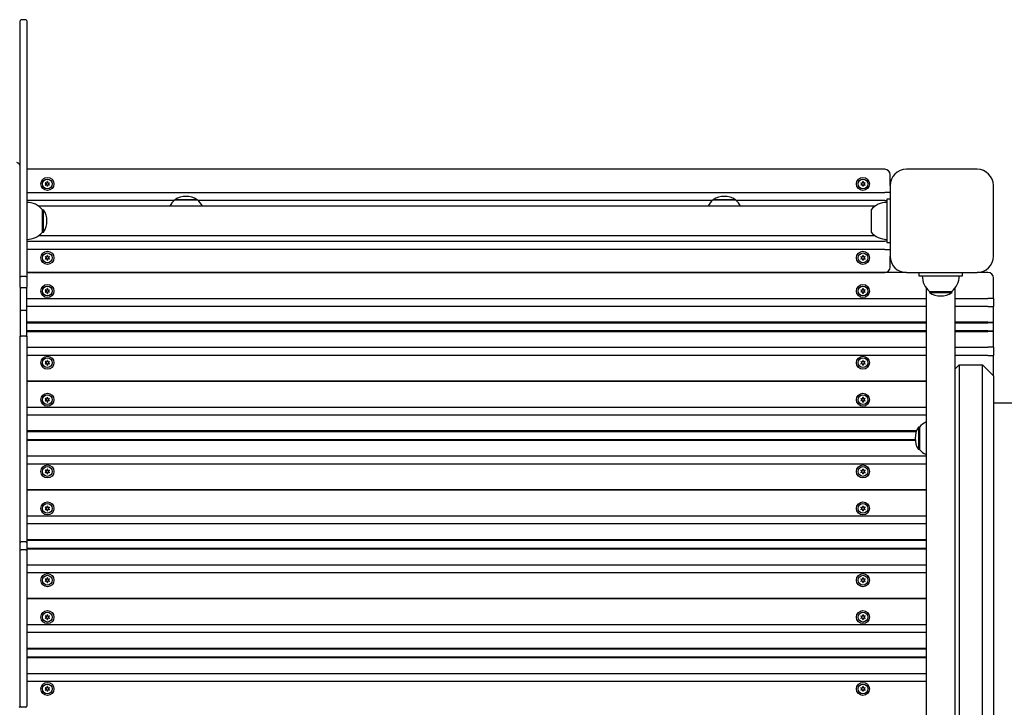
# Model space of a CAD drawing. Units: millimetres. Extents: x 1513 to 25019, y 756 to 22066.
# Drawn here: x 10473 to 11379, y 8554 to 9187 of the extents above; entities that cross this region are included whole.
import ezdxf

# ---------------------------------------------------------------- set-up
doc = ezdxf.new("R2010")
doc.units = ezdxf.units.MM
doc.layers.add('Widoczne (ISO)', color=255, linetype='Continuous')

msp = doc.modelspace()

# ---------------------------------------------------------------- linework, layer by layer
at = {"layer": 'Widoczne (ISO)'}
for p, q in [((10473.572, 9184.508), (10473.572, 9185.645)), ((10473.572, 8950.143), (10473.572, 9184.508)), ((10478.572, 9186.645), (10474.572, 9186.645)), ((10479.572, 9185.645), (10479.572, 9184.508)), ((10479.572, 9184.508), (10479.572, 8950.143)), ((11268.572, 9049.071), (10479.572, 9049.071)), ((11353.572, 9049.071), (11288.572, 9049.071)), ((10498.185, 9036.594), (10498.488, 9037.723)), ((10498.655, 9037.723), (10498.958, 9036.594)), ((11248.185, 9036.594), (11248.488, 9037.723)), ((11248.655, 9037.723), (11248.958, 9036.594)), ((11273.572, 9034.071), (11273.572, 9044.071)), ((10497.492, 9035.748), (10496.666, 9036.575)), ((10496.666, 9034.568), (10497.492, 9035.395)), ((10496.75, 9036.72), (10497.879, 9036.417)), ((10497.879, 9034.725), (10496.75, 9034.423)), ((10498.488, 9033.419), (10498.185, 9034.548)), ((10498.958, 9034.548), (10498.655, 9033.419)), ((10499.264, 9036.417), (10500.393, 9036.72)), ((10500.393, 9034.423), (10499.264, 9034.725)), ((10500.477, 9036.575), (10499.651, 9035.748)), ((10499.651, 9035.395), (10500.477, 9034.568)), ((11247.492, 9035.748), (11246.666, 9036.575)), ((11246.666, 9034.568), (11247.492, 9035.395)), ((11246.75, 9036.72), (11247.879, 9036.417)), ((11247.879, 9034.725), (11246.75, 9034.423)), ((11248.488, 9033.419), (11248.185, 9034.548)), ((11248.958, 9034.548), (11248.655, 9033.419)), ((11249.264, 9036.417), (11250.393, 9036.72)), ((11250.393, 9034.423), (11249.264, 9034.725)), ((11250.477, 9036.575), (11249.651, 9035.748)), ((11249.651, 9035.395), (11250.477, 9034.568)), ((11273.572, 9034.071), (11273.572, 8969.071)), ((11368.572, 8969.071), (11368.572, 9034.071)), ((10479.572, 9027.821), (11268.572, 9027.821)), ((10614.982, 9020.321), (10479.572, 9020.321)), ((10636.322, 9021.071), (10615.822, 9021.071)), ((10615.822, 9021.071), (10636.322, 9021.071)), ((11109.982, 9020.321), (10637.161, 9020.321)), ((11131.322, 9021.071), (11110.822, 9021.071)), ((11110.822, 9021.071), (11131.322, 9021.071)), ((11268.572, 9020.321), (11132.161, 9020.321)), ((11273.572, 9027.821), (11268.572, 9027.821)), ((11268.572, 9020.321), (11270.572, 9020.321)), ((11273.572, 9021.571), (11270.572, 9021.571)), ((11270.572, 9021.571), (11270.572, 8981.571)), ((11259.529, 9015.021), (10490.614, 9015.021)), ((10494.072, 8991.321), (10494.072, 9011.821)), ((10494.072, 9011.821), (10495.072, 9011.821)), ((10495.072, 8991.321), (10495.072, 9011.821)), ((11256.072, 9011.821), (11256.072, 8991.321)), ((10479.572, 8982.821), (11268.572, 8982.821)), ((10490.614, 8988.121), (11259.529, 8988.121)), ((10494.072, 8991.321), (10495.072, 8991.321)), ((11270.572, 8982.821), (11268.572, 8982.821)), ((11268.572, 8975.321), (10479.572, 8975.321)), ((11268.572, 8975.321), (11273.572, 8975.321)), ((11270.572, 8981.571), (11273.572, 8981.571)), ((10497.492, 8967.748), (10496.666, 8968.575)), ((10496.666, 8966.568), (10497.492, 8967.395)), ((10496.75, 8968.72), (10497.879, 8968.417)), ((10497.879, 8966.725), (10496.75, 8966.423)), ((10498.185, 8968.594), (10498.488, 8969.723)), ((10498.488, 8965.419), (10498.185, 8966.548)), ((10498.655, 8969.723), (10498.958, 8968.594)), ((10498.958, 8966.548), (10498.655, 8965.419)), ((10499.264, 8968.417), (10500.393, 8968.72)), ((10500.393, 8966.423), (10499.264, 8966.725)), ((10500.477, 8968.575), (10499.651, 8967.748)), ((10499.651, 8967.395), (10500.477, 8966.568)), ((11247.492, 8967.748), (11246.666, 8968.575)), ((11246.666, 8966.568), (11247.492, 8967.395)), ((11246.75, 8968.72), (11247.879, 8968.417)), ((11247.879, 8966.725), (11246.75, 8966.423)), ((11248.185, 8968.594), (11248.488, 8969.723)), ((11248.488, 8965.419), (11248.185, 8966.548)), ((11248.655, 8969.723), (11248.958, 8968.594)), ((11248.958, 8966.548), (11248.655, 8965.419)), ((11249.264, 8968.417), (11250.393, 8968.72)), ((11250.393, 8966.423), (11249.264, 8966.725)), ((11250.477, 8968.575), (11249.651, 8967.748)), ((11249.651, 8967.395), (11250.477, 8966.568)), ((11273.572, 8959.071), (11273.572, 8969.071)), ((10473.572, 8940.744), (10473.572, 8950.143)), ((10478.572, 8950.488), (10474.572, 8950.488)), ((11288.572, 8954.071), (10479.572, 8954.071)), ((10479.572, 8954.071), (11268.572, 8954.071)), ((10479.572, 8950.143), (10479.572, 8940.744)), ((11288.572, 8954.071), (11353.572, 8954.071)), ((11300.072, 8954.071), (11300.072, 8951.071)), ((11300.072, 8951.071), (11340.072, 8951.071)), ((11340.072, 8951.071), (11340.072, 8954.071)), ((11363.572, 8954.071), (11353.572, 8954.071)), ((11368.572, 8930.321), (11368.572, 8949.071)), ((10473.572, 8940.744), (10473.572, 8919.79)), ((10478.572, 8939.917), (10474.572, 8939.917)), ((10479.572, 8919.79), (10479.572, 8940.744)), ((10497.492, 8937.248), (10496.666, 8938.075)), ((10496.75, 8938.22), (10497.879, 8937.917)), ((10498.185, 8938.094), (10498.488, 8939.223)), ((10498.655, 8939.223), (10498.958, 8938.094)), ((10499.264, 8937.917), (10500.393, 8938.22)), ((10500.477, 8938.075), (10499.651, 8937.248)), ((11247.492, 8937.248), (11246.666, 8938.075)), ((11246.75, 8938.22), (11247.879, 8937.917)), ((11248.185, 8938.094), (11248.488, 8939.223)), ((11248.655, 8939.223), (11248.958, 8938.094)), ((11249.264, 8937.917), (11250.393, 8938.22)), ((11250.477, 8938.075), (11249.651, 8937.248)), ((11306.622, 8940.029), (11306.622, 8168.114)), ((11333.522, 8168.114), (11333.522, 8940.029)), ((10479.572, 8930.321), (11306.622, 8930.321)), ((10496.666, 8936.068), (10497.492, 8936.895)), ((10497.879, 8936.225), (10496.75, 8935.923)), ((10498.488, 8934.919), (10498.185, 8936.048)), ((10498.958, 8936.048), (10498.655, 8934.919)), ((10500.393, 8935.923), (10499.264, 8936.225)), ((10499.651, 8936.895), (10500.477, 8936.068)), ((11246.666, 8936.068), (11247.492, 8936.895)), ((11247.879, 8936.225), (11246.75, 8935.923)), ((11248.488, 8934.919), (11248.185, 8936.048)), ((11248.958, 8936.048), (11248.655, 8934.919)), ((11250.393, 8935.923), (11249.264, 8936.225)), ((11249.651, 8936.895), (11250.477, 8936.068)), ((11309.822, 8936.571), (11330.322, 8936.571)), ((11309.822, 8936.571), (11309.822, 8935.571)), ((11309.822, 8935.571), (11330.322, 8935.571)), ((11330.322, 8936.571), (11330.322, 8935.571)), ((11333.522, 8930.321), (11363.572, 8930.321)), ((11368.572, 8930.321), (11363.572, 8930.321)), ((11368.572, 8930.321), (11368.572, 8922.821)), ((10473.572, 8919.79), (10473.572, 8895.296)), ((11306.622, 8922.821), (10479.572, 8922.821)), ((10479.572, 8895.296), (10479.572, 8919.79)), ((11363.572, 8922.821), (11333.522, 8922.821)), ((11363.572, 8922.821), (11368.572, 8922.821)), ((11368.572, 8908.321), (11368.572, 8922.821)), ((10478.572, 8918.988), (10474.572, 8918.988)), ((11306.622, 8908.321), (10479.572, 8908.321)), ((10479.572, 8907.821), (11306.622, 8907.821)), ((11363.572, 8908.321), (11333.522, 8908.321)), ((11333.522, 8907.821), (11363.572, 8907.821)), ((11363.572, 8908.321), (11368.572, 8908.321)), ((11368.072, 8907.821), (11363.572, 8907.821)), ((11368.572, 8908.321), (11368.072, 8907.821)), ((11368.572, 8899.821), (11368.572, 8908.321)), ((10473.572, 8705.708), (10473.572, 8895.296)), ((10478.572, 8895.549), (10474.572, 8895.549)), ((11306.622, 8900.321), (10479.572, 8900.321)), ((10479.572, 8899.821), (11306.622, 8899.821)), ((10479.572, 8895.296), (10479.572, 8705.708)), ((11363.572, 8900.321), (11333.522, 8900.321)), ((11333.522, 8899.821), (11363.572, 8899.821)), ((11363.572, 8900.321), (11368.072, 8900.321)), ((11368.572, 8899.821), (11363.572, 8899.821)), ((11368.572, 8899.821), (11368.072, 8900.321)), ((11368.572, 8885.321), (11368.572, 8899.821)), ((10479.572, 8885.321), (11306.622, 8885.321)), ((11333.522, 8885.321), (11363.572, 8885.321)), ((11368.572, 8885.321), (11363.572, 8885.321)), ((11368.572, 8885.321), (11368.572, 8877.821)), ((11306.622, 8877.821), (10479.572, 8877.821)), ((11363.572, 8877.821), (11333.522, 8877.821)), ((11363.572, 8877.821), (11368.572, 8877.821)), ((11368.572, 8859.071), (11368.572, 8877.821)), ((10497.492, 8871.248), (10496.666, 8872.075)), ((10496.666, 8870.068), (10497.492, 8870.895)), ((10496.75, 8872.22), (10497.879, 8871.917)), ((10497.879, 8870.225), (10496.75, 8869.923)), ((10498.185, 8872.094), (10498.488, 8873.223)), ((10498.488, 8868.919), (10498.185, 8870.048)), ((10498.655, 8873.223), (10498.958, 8872.094)), ((10498.958, 8870.048), (10498.655, 8868.919)), ((10499.264, 8871.917), (10500.393, 8872.22)), ((10500.393, 8869.923), (10499.264, 8870.225)), ((10500.477, 8872.075), (10499.651, 8871.248)), ((10499.651, 8870.895), (10500.477, 8870.068)), ((11247.492, 8871.248), (11246.666, 8872.075)), ((11246.666, 8870.068), (11247.492, 8870.895)), ((11246.75, 8872.22), (11247.879, 8871.917)), ((11247.879, 8870.225), (11246.75, 8869.923)), ((11248.185, 8872.094), (11248.488, 8873.223)), ((11248.488, 8868.919), (11248.185, 8870.048)), ((11248.655, 8873.223), (11248.958, 8872.094)), ((11248.958, 8870.048), (11248.655, 8868.919)), ((11249.264, 8871.917), (11250.393, 8872.22)), ((11250.393, 8869.923), (11249.264, 8870.225)), ((11250.477, 8872.075), (11249.651, 8871.248)), ((11249.651, 8870.895), (11250.477, 8870.068)), ((11333.522, 8865.521), (11337.072, 8869.071)), ((11337.072, 8869.071), (11337.072, 8239.071)), ((11337.072, 8869.071), (11358.572, 8869.071)), ((11358.572, 8239.071), (11358.572, 8869.071)), ((11368.572, 8859.071), (11358.572, 8869.071)), ((11368.572, 8859.071), (11368.572, 8249.071)), ((10479.572, 8854.071), (11306.622, 8854.071)), ((11306.622, 8854.071), (10479.572, 8854.071)), ((10497.492, 8837.248), (10496.666, 8838.075)), ((10496.75, 8838.22), (10497.879, 8837.917)), ((10498.185, 8838.094), (10498.488, 8839.223)), ((10498.655, 8839.223), (10498.958, 8838.094)), ((10499.264, 8837.917), (10500.393, 8838.22)), ((10500.477, 8838.075), (10499.651, 8837.248)), ((11247.492, 8837.248), (11246.666, 8838.075)), ((11246.75, 8838.22), (11247.879, 8837.917)), ((11248.185, 8838.094), (11248.488, 8839.223)), ((11248.655, 8839.223), (11248.958, 8838.094)), ((11249.264, 8837.917), (11250.393, 8838.22)), ((11250.477, 8838.075), (11249.651, 8837.248)), ((10479.572, 8830.321), (11306.622, 8830.321)), ((10496.666, 8836.068), (10497.492, 8836.895)), ((10497.879, 8836.225), (10496.75, 8835.923)), ((10498.488, 8834.919), (10498.185, 8836.048)), ((10498.958, 8836.048), (10498.655, 8834.919)), ((10500.393, 8835.923), (10499.264, 8836.225)), ((10499.651, 8836.895), (10500.477, 8836.068)), ((11246.666, 8836.068), (11247.492, 8836.895)), ((11247.879, 8836.225), (11246.75, 8835.923)), ((11248.488, 8834.919), (11248.185, 8836.048)), ((11248.958, 8836.048), (11248.655, 8834.919)), ((11250.393, 8835.923), (11249.264, 8836.225)), ((11249.651, 8836.895), (11250.477, 8836.068)), ((11368.572, 8834.071), (11388.572, 8834.071)), ((11306.622, 8822.821), (10479.572, 8822.821)), ((11299.572, 8811.821), (11299.572, 8791.321)), ((11300.572, 8811.821), (11299.572, 8811.821)), ((11300.572, 8811.821), (11300.572, 8791.321)), ((11297.81, 8808.321), (10479.572, 8808.321)), ((10479.572, 8807.821), (11297.628, 8807.821)), ((11296.613, 8800.321), (10479.572, 8800.321)), ((10479.572, 8799.821), (11296.652, 8799.821)), ((10479.572, 8785.321), (11306.622, 8785.321)), ((11300.572, 8791.321), (11299.572, 8791.321)), ((11306.622, 8777.821), (10479.572, 8777.821)), ((10497.492, 8771.248), (10496.666, 8772.075)), ((10496.666, 8770.068), (10497.492, 8770.895)), ((10496.75, 8772.22), (10497.879, 8771.917)), ((10497.879, 8770.225), (10496.75, 8769.923)), ((10498.185, 8772.094), (10498.488, 8773.223)), ((10498.488, 8768.919), (10498.185, 8770.048)), ((10498.655, 8773.223), (10498.958, 8772.094)), ((10498.958, 8770.048), (10498.655, 8768.919)), ((10499.264, 8771.917), (10500.393, 8772.22)), ((10500.393, 8769.923), (10499.264, 8770.225)), ((10500.477, 8772.075), (10499.651, 8771.248)), ((10499.651, 8770.895), (10500.477, 8770.068)), ((11247.492, 8771.248), (11246.666, 8772.075)), ((11246.666, 8770.068), (11247.492, 8770.895)), ((11246.75, 8772.22), (11247.879, 8771.917)), ((11247.879, 8770.225), (11246.75, 8769.923)), ((11248.185, 8772.094), (11248.488, 8773.223)), ((11248.488, 8768.919), (11248.185, 8770.048)), ((11248.655, 8773.223), (11248.958, 8772.094)), ((11248.958, 8770.048), (11248.655, 8768.919)), ((11249.264, 8771.917), (11250.393, 8772.22)), ((11250.393, 8769.923), (11249.264, 8770.225)), ((11250.477, 8772.075), (11249.651, 8771.248)), ((11249.651, 8770.895), (11250.477, 8770.068)), ((10479.572, 8754.071), (11306.622, 8754.071)), ((11306.622, 8754.071), (10479.572, 8754.071)), ((10496.75, 8738.22), (10497.879, 8737.917)), ((10498.185, 8738.094), (10498.488, 8739.223)), ((10498.655, 8739.223), (10498.958, 8738.094)), ((10499.264, 8737.917), (10500.393, 8738.22)), ((11246.75, 8738.22), (11247.879, 8737.917)), ((11248.185, 8738.094), (11248.488, 8739.223)), ((11248.655, 8739.223), (11248.958, 8738.094)), ((11249.264, 8737.917), (11250.393, 8738.22)), ((10479.572, 8730.321), (11306.622, 8730.321)), ((10497.492, 8737.248), (10496.666, 8738.075)), ((10496.666, 8736.068), (10497.492, 8736.895)), ((10497.879, 8736.225), (10496.75, 8735.923)), ((10498.488, 8734.919), (10498.185, 8736.048)), ((10498.958, 8736.048), (10498.655, 8734.919)), ((10500.393, 8735.923), (10499.264, 8736.225)), ((10500.477, 8738.075), (10499.651, 8737.248)), ((10499.651, 8736.895), (10500.477, 8736.068)), ((11247.492, 8737.248), (11246.666, 8738.075)), ((11246.666, 8736.068), (11247.492, 8736.895)), ((11247.879, 8736.225), (11246.75, 8735.923)), ((11248.488, 8734.919), (11248.185, 8736.048)), ((11248.958, 8736.048), (11248.655, 8734.919)), ((11250.393, 8735.923), (11249.264, 8736.225)), ((11250.477, 8738.075), (11249.651, 8737.248)), ((11249.651, 8736.895), (11250.477, 8736.068)), ((11306.622, 8722.821), (10479.572, 8722.821)), ((10473.572, 8705.708), (10473.572, 8705.337)), ((10473.572, 8698.921), (10473.572, 8705.337)), ((10478.572, 8706.337), (10474.572, 8706.337)), ((11306.622, 8708.321), (10479.572, 8708.321)), ((10479.572, 8707.821), (11306.622, 8707.821)), ((10479.572, 8705.337), (10479.572, 8705.708)), ((10479.572, 8705.337), (10479.572, 8698.921)), ((10473.572, 8555.184), (10473.572, 8698.921)), ((10478.572, 8699.135), (10474.572, 8699.135)), ((11306.622, 8700.321), (10479.572, 8700.321)), ((10479.572, 8699.821), (11306.622, 8699.821)), ((10479.572, 8698.921), (10479.572, 8555.184)), ((10479.572, 8685.321), (11306.622, 8685.321)), ((11306.622, 8677.821), (10479.572, 8677.821)), ((10497.492, 8671.248), (10496.666, 8672.075)), ((10496.666, 8670.068), (10497.492, 8670.895)), ((10496.75, 8672.22), (10497.879, 8671.917)), ((10497.879, 8670.225), (10496.75, 8669.923)), ((10498.185, 8672.094), (10498.488, 8673.223)), ((10498.488, 8668.919), (10498.185, 8670.048)), ((10498.655, 8673.223), (10498.958, 8672.094)), ((10498.958, 8670.048), (10498.655, 8668.919)), ((10499.264, 8671.917), (10500.393, 8672.22)), ((10500.393, 8669.923), (10499.264, 8670.225)), ((10500.477, 8672.075), (10499.651, 8671.248)), ((10499.651, 8670.895), (10500.477, 8670.068)), ((11247.492, 8671.248), (11246.666, 8672.075)), ((11246.666, 8670.068), (11247.492, 8670.895)), ((11246.75, 8672.22), (11247.879, 8671.917)), ((11247.879, 8670.225), (11246.75, 8669.923)), ((11248.185, 8672.094), (11248.488, 8673.223)), ((11248.488, 8668.919), (11248.185, 8670.048)), ((11248.655, 8673.223), (11248.958, 8672.094)), ((11248.958, 8670.048), (11248.655, 8668.919)), ((11249.264, 8671.917), (11250.393, 8672.22)), ((11250.393, 8669.923), (11249.264, 8670.225)), ((11250.477, 8672.075), (11249.651, 8671.248)), ((11249.651, 8670.895), (11250.477, 8670.068)), ((10479.572, 8654.071), (11306.622, 8654.071)), ((11306.622, 8654.071), (10479.572, 8654.071)), ((10498.185, 8638.094), (10498.488, 8639.223)), ((10498.655, 8639.223), (10498.958, 8638.094)), ((11248.185, 8638.094), (11248.488, 8639.223)), ((11248.655, 8639.223), (11248.958, 8638.094)), ((10479.572, 8630.321), (11306.622, 8630.321)), ((10497.492, 8637.248), (10496.666, 8638.075)), ((10496.666, 8636.068), (10497.492, 8636.895)), ((10496.75, 8638.22), (10497.879, 8637.917)), ((10497.879, 8636.225), (10496.75, 8635.923)), ((10498.488, 8634.919), (10498.185, 8636.048)), ((10498.958, 8636.048), (10498.655, 8634.919)), ((10499.264, 8637.917), (10500.393, 8638.22)), ((10500.393, 8635.923), (10499.264, 8636.225)), ((10500.477, 8638.075), (10499.651, 8637.248)), ((10499.651, 8636.895), (10500.477, 8636.068)), ((11247.492, 8637.248), (11246.666, 8638.075)), ((11246.666, 8636.068), (11247.492, 8636.895)), ((11246.75, 8638.22), (11247.879, 8637.917)), ((11247.879, 8636.225), (11246.75, 8635.923)), ((11248.488, 8634.919), (11248.185, 8636.048)), ((11248.958, 8636.048), (11248.655, 8634.919)), ((11249.264, 8637.917), (11250.393, 8638.22)), ((11250.393, 8635.923), (11249.264, 8636.225)), ((11250.477, 8638.075), (11249.651, 8637.248)), ((11249.651, 8636.895), (11250.477, 8636.068)), ((11306.622, 8622.821), (10479.572, 8622.821)), ((11306.622, 8608.321), (10479.572, 8608.321)), ((10479.572, 8607.821), (11306.622, 8607.821)), ((11306.622, 8600.321), (10479.572, 8600.321)), ((10479.572, 8599.821), (11306.622, 8599.821)), ((10479.572, 8585.321), (11306.622, 8585.321)), ((11306.622, 8577.821), (10479.572, 8577.821)), ((10497.492, 8571.248), (10496.666, 8572.075)), ((10496.666, 8570.068), (10497.492, 8570.895)), ((10496.75, 8572.22), (10497.879, 8571.917)), ((10497.879, 8570.225), (10496.75, 8569.923)), ((10498.185, 8572.094), (10498.488, 8573.223)), ((10498.488, 8568.919), (10498.185, 8570.048)), ((10498.655, 8573.223), (10498.958, 8572.094)), ((10498.958, 8570.048), (10498.655, 8568.919)), ((10499.264, 8571.917), (10500.393, 8572.22)), ((10500.393, 8569.923), (10499.264, 8570.225)), ((10500.477, 8572.075), (10499.651, 8571.248)), ((10499.651, 8570.895), (10500.477, 8570.068)), ((11247.492, 8571.248), (11246.666, 8572.075)), ((11246.666, 8570.068), (11247.492, 8570.895)), ((11246.75, 8572.22), (11247.879, 8571.917)), ((11247.879, 8570.225), (11246.75, 8569.923)), ((11248.185, 8572.094), (11248.488, 8573.223)), ((11248.488, 8568.919), (11248.185, 8570.048)), ((11248.655, 8573.223), (11248.958, 8572.094)), ((11248.958, 8570.048), (11248.655, 8568.919)), ((11249.264, 8571.917), (11250.393, 8572.22)), ((11250.393, 8569.923), (11249.264, 8570.225)), ((11250.477, 8572.075), (11249.651, 8571.248)), ((11249.651, 8570.895), (11250.477, 8570.068)), ((10478.572, 8554.184), (10474.572, 8554.184))]:
    msp.add_line(p, q, dxfattribs=at)
for centre, radius in [((10498.572, 9035.571), 6), ((10498.572, 9035.571), 4.5), ((11248.572, 9035.571), 6), ((11248.572, 9035.571), 4.5), ((10498.572, 8967.571), 6), ((11248.572, 8967.571), 6), ((10498.572, 8967.571), 4.5), ((11248.572, 8967.571), 4.5), ((10498.572, 8937.071), 6), ((10498.572, 8937.071), 4.5), ((11248.572, 8937.071), 6), ((11248.572, 8937.071), 4.5), ((10498.572, 8871.071), 6), ((10498.572, 8871.071), 4.5), ((11248.572, 8871.071), 6), ((11248.572, 8871.071), 4.5), ((10498.572, 8837.071), 6), ((10498.572, 8837.071), 4.5), ((11248.572, 8837.071), 6), ((11248.572, 8837.071), 4.5), ((10498.572, 8771.071), 6), ((10498.572, 8771.071), 4.5), ((11248.572, 8771.071), 6), ((11248.572, 8771.071), 4.5), ((10498.572, 8737.071), 6), ((10498.572, 8737.071), 4.5), ((11248.572, 8737.071), 6), ((11248.572, 8737.071), 4.5), ((10498.572, 8671.071), 6), ((10498.572, 8671.071), 4.5), ((11248.572, 8671.071), 6), ((11248.572, 8671.071), 4.5), ((10498.572, 8637.071), 6), ((10498.572, 8637.071), 4.5), ((11248.572, 8637.071), 6), ((11248.572, 8637.071), 4.5), ((10498.572, 8571.071), 6), ((10498.572, 8571.071), 4.5), ((11248.572, 8571.071), 6), ((11248.572, 8571.071), 4.5)]:
    msp.add_circle(centre, radius, dxfattribs=at)
for centre, radius, start, end in [((10474.572, 9185.645), 1, 90, 180), ((10478.572, 9185.645), 1, 0, 90), ((11268.572, 9044.071), 5, 0, 90), ((11288.572, 9034.071), 15, 90, 180), ((11353.572, 9034.071), 15, 0, 90), ((10498.57, 9037.701), 0.085, 90.047469, 165), ((10498.572, 9035.571), 2.215, 89.952531, 90.047469), ((10498.573, 9037.701), 0.085, 15, 89.952531), ((11248.57, 9037.701), 0.085, 90.047469, 165), ((11248.572, 9035.571), 2.215, 89.952531, 90.047469), ((11248.573, 9037.701), 0.085, 15, 89.952531), ((10496.726, 9036.635), 0.085, 150.047469, 225), ((10496.726, 9034.508), 0.085, 135, 209.952531), ((10498.572, 9035.571), 2.215, 149.952531, 150.047469), ((10498.572, 9035.571), 2.215, 209.952531, 210.047469), ((10496.728, 9036.638), 0.085, 75, 149.952531), ((10496.728, 9034.505), 0.085, 210.047469, 285), ((10497.316, 9035.571), 0.25, 315, 45), ((10497.944, 9036.659), 0.25, 255, 345), ((10497.944, 9034.484), 0.25, 15, 105), ((10498.57, 9033.441), 0.085, 195, 269.952531), ((10498.572, 9035.571), 2.215, 269.952531, 270.047469), ((10498.573, 9033.441), 0.085, 270.047469, 345), ((10499.199, 9036.659), 0.25, 195, 285), ((10499.199, 9034.484), 0.25, 75, 165), ((10499.827, 9035.571), 0.25, 135, 225), ((10500.415, 9036.638), 0.085, 30.047469, 105), ((10500.415, 9034.505), 0.085, 255, 329.952531), ((10500.417, 9036.635), 0.085, 315, 29.952531), ((10500.417, 9034.508), 0.085, 330.047469, 45), ((10498.572, 9035.571), 2.215, 29.952531, 30.047469), ((10498.572, 9035.571), 2.215, 329.952531, 330.047469), ((11246.726, 9036.635), 0.085, 150.047469, 225), ((11246.726, 9034.508), 0.085, 135, 209.952531), ((11248.572, 9035.571), 2.215, 149.952531, 150.047469), ((11248.572, 9035.571), 2.215, 209.952531, 210.047469), ((11246.728, 9036.638), 0.085, 75, 149.952531), ((11246.728, 9034.505), 0.085, 210.047469, 285), ((11247.316, 9035.571), 0.25, 315, 45), ((11247.944, 9036.659), 0.25, 255, 345), ((11247.944, 9034.484), 0.25, 15, 105), ((11248.57, 9033.441), 0.085, 195, 269.952531), ((11248.572, 9035.571), 2.215, 269.952531, 270.047469), ((11248.573, 9033.441), 0.085, 270.047469, 345), ((11249.199, 9036.659), 0.25, 195, 285), ((11249.199, 9034.484), 0.25, 75, 165), ((11249.827, 9035.571), 0.25, 135, 225), ((11250.415, 9036.638), 0.085, 30.047469, 105), ((11250.415, 9034.505), 0.085, 255, 329.952531), ((11250.417, 9036.635), 0.085, 315, 29.952531), ((11250.417, 9034.508), 0.085, 330.047469, 45), ((11248.572, 9035.571), 2.215, 29.952531, 30.047469), ((11248.572, 9035.571), 2.215, 329.952531, 330.047469), ((10628.021, 9006.571), 18.949, 130.07442, 153.517012), ((10626.072, 9005.061), 19.01, 57.372295, 122.627705), ((10624.122, 9006.571), 18.949, 26.482988, 49.92558), ((11123.021, 9006.571), 18.949, 130.07442, 153.517012), ((11121.072, 9005.061), 19.01, 57.372295, 122.627705), ((11119.122, 9006.571), 18.949, 26.482988, 49.92558), ((10479.572, 8999.622), 18.949, 40.07442, 90), ((10479.061, 9001.571), 19.01, 327.372295, 32.627705), ((11270.572, 8999.622), 18.949, 90, 139.92558), ((10479.572, 9003.52), 18.949, 270, 319.92558), ((11270.572, 9003.52), 18.949, 220.07442, 270), ((10496.726, 8968.635), 0.085, 150.047469, 225), ((10496.726, 8966.508), 0.085, 135, 209.952531), ((10498.572, 8967.571), 2.215, 149.952531, 150.047469), ((10498.572, 8967.571), 2.215, 209.952531, 210.047469), ((10496.728, 8968.638), 0.085, 75, 149.952531), ((10496.728, 8966.505), 0.085, 210.047469, 285), ((10497.316, 8967.571), 0.25, 315, 45), ((10497.944, 8968.659), 0.25, 255, 345), ((10497.944, 8966.484), 0.25, 15, 105), ((10498.57, 8969.701), 0.085, 90.047469, 165), ((10498.57, 8965.441), 0.085, 195, 269.952531), ((10498.572, 8967.571), 2.215, 89.952531, 90.047469), ((10498.572, 8967.571), 2.215, 269.952531, 270.047469), ((10498.573, 8969.701), 0.085, 15, 89.952531), ((10498.573, 8965.441), 0.085, 270.047469, 345), ((10499.199, 8968.659), 0.25, 195, 285), ((10499.199, 8966.484), 0.25, 75, 165), ((10499.827, 8967.571), 0.25, 135, 225), ((10500.415, 8968.638), 0.085, 30.047469, 105), ((10500.415, 8966.505), 0.085, 255, 329.952531), ((10500.417, 8968.635), 0.085, 315, 29.952531), ((10500.417, 8966.508), 0.085, 330.047469, 45), ((10498.572, 8967.571), 2.215, 29.952531, 30.047469), ((10498.572, 8967.571), 2.215, 329.952531, 330.047469), ((11246.726, 8968.635), 0.085, 150.047469, 225), ((11246.726, 8966.508), 0.085, 135, 209.952531), ((11248.572, 8967.571), 2.215, 149.952531, 150.047469), ((11248.572, 8967.571), 2.215, 209.952531, 210.047469), ((11246.728, 8968.638), 0.085, 75, 149.952531), ((11246.728, 8966.505), 0.085, 210.047469, 285), ((11247.316, 8967.571), 0.25, 315, 45), ((11247.944, 8968.659), 0.25, 255, 345), ((11247.944, 8966.484), 0.25, 15, 105), ((11248.57, 8969.701), 0.085, 90.047469, 165), ((11248.57, 8965.441), 0.085, 195, 269.952531), ((11248.572, 8967.571), 2.215, 89.952531, 90.047469), ((11248.572, 8967.571), 2.215, 269.952531, 270.047469), ((11248.573, 8969.701), 0.085, 15, 89.952531), ((11248.573, 8965.441), 0.085, 270.047469, 345), ((11249.199, 8968.659), 0.25, 195, 285), ((11249.199, 8966.484), 0.25, 75, 165), ((11249.827, 8967.571), 0.25, 135, 225), ((11250.415, 8968.638), 0.085, 30.047469, 105), ((11250.415, 8966.505), 0.085, 255, 329.952531), ((11250.417, 8968.635), 0.085, 315, 29.952531), ((11250.417, 8966.508), 0.085, 330.047469, 45), ((11248.572, 8967.571), 2.215, 29.952531, 30.047469), ((11248.572, 8967.571), 2.215, 329.952531, 330.047469), ((11288.572, 8969.071), 15, 180, 270), ((11353.572, 8969.071), 15, 270, 0), ((11268.572, 8959.071), 5, 270, 0), ((11322.021, 8951.071), 18.949, 180, 229.92558), ((11318.122, 8951.071), 18.949, 310.07442, 0), ((11363.572, 8949.071), 5, 0, 90), ((10496.726, 8938.135), 0.085, 150.047469, 225), ((10498.572, 8937.071), 2.215, 149.952531, 150.047469), ((10496.728, 8938.138), 0.085, 75, 149.952531), ((10497.944, 8938.159), 0.25, 255, 345), ((10498.57, 8939.201), 0.085, 90.047469, 165), ((10498.572, 8937.071), 2.215, 89.952531, 90.047469), ((10498.573, 8939.201), 0.085, 15, 89.952531), ((10499.199, 8938.159), 0.25, 195, 285), ((10500.415, 8938.138), 0.085, 30.047469, 105), ((10500.417, 8938.135), 0.085, 315, 29.952531), ((10498.572, 8937.071), 2.215, 29.952531, 30.047469), ((11246.726, 8938.135), 0.085, 150.047469, 225), ((11248.572, 8937.071), 2.215, 149.952531, 150.047469), ((11246.728, 8938.138), 0.085, 75, 149.952531), ((11247.944, 8938.159), 0.25, 255, 345), ((11248.57, 8939.201), 0.085, 90.047469, 165), ((11248.572, 8937.071), 2.215, 89.952531, 90.047469), ((11248.573, 8939.201), 0.085, 15, 89.952531), ((11249.199, 8938.159), 0.25, 195, 285), ((11250.415, 8938.138), 0.085, 30.047469, 105), ((11250.417, 8938.135), 0.085, 315, 29.952531), ((11248.572, 8937.071), 2.215, 29.952531, 30.047469), ((10496.726, 8936.008), 0.085, 135, 209.952531), ((10498.572, 8937.071), 2.215, 209.952531, 210.047469), ((10496.728, 8936.005), 0.085, 210.047469, 285), ((10497.316, 8937.071), 0.25, 315, 45), ((10497.944, 8935.984), 0.25, 15, 105), ((10498.57, 8934.941), 0.085, 195, 269.952531), ((10498.572, 8937.071), 2.215, 269.952531, 270.047469), ((10498.573, 8934.941), 0.085, 270.047469, 345), ((10499.199, 8935.984), 0.25, 75, 165), ((10499.827, 8937.071), 0.25, 135, 225), ((10500.415, 8936.005), 0.085, 255, 329.952531), ((10500.417, 8936.008), 0.085, 330.047469, 45), ((10498.572, 8937.071), 2.215, 329.952531, 330.047469), ((11246.726, 8936.008), 0.085, 135, 209.952531), ((11248.572, 8937.071), 2.215, 209.952531, 210.047469), ((11246.728, 8936.005), 0.085, 210.047469, 285), ((11247.316, 8937.071), 0.25, 315, 45), ((11247.944, 8935.984), 0.25, 15, 105), ((11248.57, 8934.941), 0.085, 195, 269.952531), ((11248.572, 8937.071), 2.215, 269.952531, 270.047469), ((11248.573, 8934.941), 0.085, 270.047469, 345), ((11249.199, 8935.984), 0.25, 75, 165), ((11249.827, 8937.071), 0.25, 135, 225), ((11250.415, 8936.005), 0.085, 255, 329.952531), ((11250.417, 8936.008), 0.085, 330.047469, 45), ((11248.572, 8937.071), 2.215, 329.952531, 330.047469), ((11320.072, 8951.582), 19.01, 237.372295, 302.627705), ((10496.726, 8872.135), 0.085, 150.047469, 225), ((10496.726, 8870.008), 0.085, 135, 209.952531), ((10498.572, 8871.071), 2.215, 149.952531, 150.047469), ((10498.572, 8871.071), 2.215, 209.952531, 210.047469), ((10496.728, 8872.138), 0.085, 75, 149.952531), ((10496.728, 8870.005), 0.085, 210.047469, 285), ((10497.316, 8871.071), 0.25, 315, 45), ((10497.944, 8872.159), 0.25, 255, 345), ((10497.944, 8869.984), 0.25, 15, 105), ((10498.57, 8873.201), 0.085, 90.047469, 165), ((10498.57, 8868.941), 0.085, 195, 269.952531), ((10498.572, 8871.071), 2.215, 89.952531, 90.047469), ((10498.572, 8871.071), 2.215, 269.952531, 270.047469), ((10498.573, 8873.201), 0.085, 15, 89.952531), ((10498.573, 8868.941), 0.085, 270.047469, 345), ((10499.199, 8872.159), 0.25, 195, 285), ((10499.199, 8869.984), 0.25, 75, 165), ((10499.827, 8871.071), 0.25, 135, 225), ((10500.415, 8872.138), 0.085, 30.047469, 105), ((10500.415, 8870.005), 0.085, 255, 329.952531), ((10500.417, 8872.135), 0.085, 315, 29.952531), ((10500.417, 8870.008), 0.085, 330.047469, 45), ((10498.572, 8871.071), 2.215, 29.952531, 30.047469), ((10498.572, 8871.071), 2.215, 329.952531, 330.047469), ((11246.726, 8872.135), 0.085, 150.047469, 225), ((11246.726, 8870.008), 0.085, 135, 209.952531), ((11248.572, 8871.071), 2.215, 149.952531, 150.047469), ((11248.572, 8871.071), 2.215, 209.952531, 210.047469), ((11246.728, 8872.138), 0.085, 75, 149.952531), ((11246.728, 8870.005), 0.085, 210.047469, 285), ((11247.316, 8871.071), 0.25, 315, 45), ((11247.944, 8872.159), 0.25, 255, 345), ((11247.944, 8869.984), 0.25, 15, 105), ((11248.57, 8873.201), 0.085, 90.047469, 165), ((11248.57, 8868.941), 0.085, 195, 269.952531), ((11248.572, 8871.071), 2.215, 89.952531, 90.047469), ((11248.572, 8871.071), 2.215, 269.952531, 270.047469), ((11248.573, 8873.201), 0.085, 15, 89.952531), ((11248.573, 8868.941), 0.085, 270.047469, 345), ((11249.199, 8872.159), 0.25, 195, 285), ((11249.199, 8869.984), 0.25, 75, 165), ((11249.827, 8871.071), 0.25, 135, 225), ((11250.415, 8872.138), 0.085, 30.047469, 105), ((11250.415, 8870.005), 0.085, 255, 329.952531), ((11250.417, 8872.135), 0.085, 315, 29.952531), ((11250.417, 8870.008), 0.085, 330.047469, 45), ((11248.572, 8871.071), 2.215, 29.952531, 30.047469), ((11248.572, 8871.071), 2.215, 329.952531, 330.047469), ((10496.726, 8838.135), 0.085, 150.047469, 225), ((10498.572, 8837.071), 2.215, 149.952531, 150.047469), ((10496.728, 8838.138), 0.085, 75, 149.952531), ((10497.944, 8838.159), 0.25, 255, 345), ((10498.57, 8839.201), 0.085, 90.047469, 165), ((10498.572, 8837.071), 2.215, 89.952531, 90.047469), ((10498.573, 8839.201), 0.085, 15, 89.952531), ((10499.199, 8838.159), 0.25, 195, 285), ((10500.415, 8838.138), 0.085, 30.047469, 105), ((10500.417, 8838.135), 0.085, 315, 29.952531), ((10498.572, 8837.071), 2.215, 29.952531, 30.047469), ((11246.726, 8838.135), 0.085, 150.047469, 225), ((11248.572, 8837.071), 2.215, 149.952531, 150.047469), ((11246.728, 8838.138), 0.085, 75, 149.952531), ((11247.944, 8838.159), 0.25, 255, 345), ((11248.57, 8839.201), 0.085, 90.047469, 165), ((11248.572, 8837.071), 2.215, 89.952531, 90.047469), ((11248.573, 8839.201), 0.085, 15, 89.952531), ((11249.199, 8838.159), 0.25, 195, 285), ((11250.415, 8838.138), 0.085, 30.047469, 105), ((11250.417, 8838.135), 0.085, 315, 29.952531), ((11248.572, 8837.071), 2.215, 29.952531, 30.047469), ((10496.726, 8836.008), 0.085, 135, 209.952531), ((10498.572, 8837.071), 2.215, 209.952531, 210.047469), ((10496.728, 8836.005), 0.085, 210.047469, 285), ((10497.316, 8837.071), 0.25, 315, 45), ((10497.944, 8835.984), 0.25, 15, 105), ((10498.57, 8834.941), 0.085, 195, 269.952531), ((10498.572, 8837.071), 2.215, 269.952531, 270.047469), ((10498.573, 8834.941), 0.085, 270.047469, 345), ((10499.199, 8835.984), 0.25, 75, 165), ((10499.827, 8837.071), 0.25, 135, 225), ((10500.415, 8836.005), 0.085, 255, 329.952531), ((10500.417, 8836.008), 0.085, 330.047469, 45), ((10498.572, 8837.071), 2.215, 329.952531, 330.047469), ((11246.726, 8836.008), 0.085, 135, 209.952531), ((11248.572, 8837.071), 2.215, 209.952531, 210.047469), ((11246.728, 8836.005), 0.085, 210.047469, 285), ((11247.316, 8837.071), 0.25, 315, 45), ((11247.944, 8835.984), 0.25, 15, 105), ((11248.57, 8834.941), 0.085, 195, 269.952531), ((11248.572, 8837.071), 2.215, 269.952531, 270.047469), ((11248.573, 8834.941), 0.085, 270.047469, 345), ((11249.199, 8835.984), 0.25, 75, 165), ((11249.827, 8837.071), 0.25, 135, 225), ((11250.415, 8836.005), 0.085, 255, 329.952531), ((11250.417, 8836.008), 0.085, 330.047469, 45), ((11248.572, 8837.071), 2.215, 329.952531, 330.047469), ((11315.582, 8801.571), 19.01, 147.372295, 212.627705), ((11315.072, 8799.622), 18.949, 116.482988, 139.92558), ((11315.072, 8803.52), 18.949, 220.07442, 243.517012), ((10496.726, 8772.135), 0.085, 150.047469, 225), ((10496.726, 8770.008), 0.085, 135, 209.952531), ((10498.572, 8771.071), 2.215, 149.952531, 150.047469), ((10498.572, 8771.071), 2.215, 209.952531, 210.047469), ((10496.728, 8772.138), 0.085, 75, 149.952531), ((10496.728, 8770.005), 0.085, 210.047469, 285), ((10497.316, 8771.071), 0.25, 315, 45), ((10497.944, 8772.159), 0.25, 255, 345), ((10497.944, 8769.984), 0.25, 15, 105), ((10498.57, 8773.201), 0.085, 90.047469, 165), ((10498.57, 8768.941), 0.085, 195, 269.952531), ((10498.572, 8771.071), 2.215, 89.952531, 90.047469), ((10498.572, 8771.071), 2.215, 269.952531, 270.047469), ((10498.573, 8773.201), 0.085, 15, 89.952531), ((10498.573, 8768.941), 0.085, 270.047469, 345), ((10499.199, 8772.159), 0.25, 195, 285), ((10499.199, 8769.984), 0.25, 75, 165), ((10499.827, 8771.071), 0.25, 135, 225), ((10500.415, 8772.138), 0.085, 30.047469, 105), ((10500.415, 8770.005), 0.085, 255, 329.952531), ((10500.417, 8772.135), 0.085, 315, 29.952531), ((10500.417, 8770.008), 0.085, 330.047469, 45), ((10498.572, 8771.071), 2.215, 29.952531, 30.047469), ((10498.572, 8771.071), 2.215, 329.952531, 330.047469), ((11246.726, 8772.135), 0.085, 150.047469, 225), ((11246.726, 8770.008), 0.085, 135, 209.952531), ((11248.572, 8771.071), 2.215, 149.952531, 150.047469), ((11248.572, 8771.071), 2.215, 209.952531, 210.047469), ((11246.728, 8772.138), 0.085, 75, 149.952531), ((11246.728, 8770.005), 0.085, 210.047469, 285), ((11247.316, 8771.071), 0.25, 315, 45), ((11247.944, 8772.159), 0.25, 255, 345), ((11247.944, 8769.984), 0.25, 15, 105), ((11248.57, 8773.201), 0.085, 90.047469, 165), ((11248.57, 8768.941), 0.085, 195, 269.952531), ((11248.572, 8771.071), 2.215, 89.952531, 90.047469), ((11248.572, 8771.071), 2.215, 269.952531, 270.047469), ((11248.573, 8773.201), 0.085, 15, 89.952531), ((11248.573, 8768.941), 0.085, 270.047469, 345), ((11249.199, 8772.159), 0.25, 195, 285), ((11249.199, 8769.984), 0.25, 75, 165), ((11249.827, 8771.071), 0.25, 135, 225), ((11250.415, 8772.138), 0.085, 30.047469, 105), ((11250.415, 8770.005), 0.085, 255, 329.952531), ((11250.417, 8772.135), 0.085, 315, 29.952531), ((11250.417, 8770.008), 0.085, 330.047469, 45), ((11248.572, 8771.071), 2.215, 29.952531, 30.047469), ((11248.572, 8771.071), 2.215, 329.952531, 330.047469), ((10496.726, 8738.135), 0.085, 150.047469, 225), ((10498.572, 8737.071), 2.215, 149.952531, 150.047469), ((10496.728, 8738.138), 0.085, 75, 149.952531), ((10497.944, 8738.159), 0.25, 255, 345), ((10498.57, 8739.201), 0.085, 90.047469, 165), ((10498.572, 8737.071), 2.215, 89.952531, 90.047469), ((10498.573, 8739.201), 0.085, 15, 89.952531), ((10499.199, 8738.159), 0.25, 195, 285), ((10500.415, 8738.138), 0.085, 30.047469, 105), ((10500.417, 8738.135), 0.085, 315, 29.952531), ((10498.572, 8737.071), 2.215, 29.952531, 30.047469), ((11246.726, 8738.135), 0.085, 150.047469, 225), ((11248.572, 8737.071), 2.215, 149.952531, 150.047469), ((11246.728, 8738.138), 0.085, 75, 149.952531), ((11247.944, 8738.159), 0.25, 255, 345), ((11248.57, 8739.201), 0.085, 90.047469, 165), ((11248.572, 8737.071), 2.215, 89.952531, 90.047469), ((11248.573, 8739.201), 0.085, 15, 89.952531), ((11249.199, 8738.159), 0.25, 195, 285), ((11250.415, 8738.138), 0.085, 30.047469, 105), ((11250.417, 8738.135), 0.085, 315, 29.952531), ((11248.572, 8737.071), 2.215, 29.952531, 30.047469), ((10496.726, 8736.008), 0.085, 135, 209.952531), ((10498.572, 8737.071), 2.215, 209.952531, 210.047469), ((10496.728, 8736.005), 0.085, 210.047469, 285), ((10497.316, 8737.071), 0.25, 315, 45), ((10497.944, 8735.984), 0.25, 15, 105), ((10498.57, 8734.941), 0.085, 195, 269.952531), ((10498.572, 8737.071), 2.215, 269.952531, 270.047469), ((10498.573, 8734.941), 0.085, 270.047469, 345), ((10499.199, 8735.984), 0.25, 75, 165), ((10499.827, 8737.071), 0.25, 135, 225), ((10500.415, 8736.005), 0.085, 255, 329.952531), ((10500.417, 8736.008), 0.085, 330.047469, 45), ((10498.572, 8737.071), 2.215, 329.952531, 330.047469), ((11246.726, 8736.008), 0.085, 135, 209.952531), ((11248.572, 8737.071), 2.215, 209.952531, 210.047469), ((11246.728, 8736.005), 0.085, 210.047469, 285), ((11247.316, 8737.071), 0.25, 315, 45), ((11247.944, 8735.984), 0.25, 15, 105), ((11248.57, 8734.941), 0.085, 195, 269.952531), ((11248.572, 8737.071), 2.215, 269.952531, 270.047469), ((11248.573, 8734.941), 0.085, 270.047469, 345), ((11249.199, 8735.984), 0.25, 75, 165), ((11249.827, 8737.071), 0.25, 135, 225), ((11250.415, 8736.005), 0.085, 255, 329.952531), ((11250.417, 8736.008), 0.085, 330.047469, 45), ((11248.572, 8737.071), 2.215, 329.952531, 330.047469), ((10474.572, 8705.337), 1, 90, 180), ((10478.572, 8705.337), 1, 0, 90), ((10496.726, 8672.135), 0.085, 150.047469, 225), ((10496.726, 8670.008), 0.085, 135, 209.952531), ((10498.572, 8671.071), 2.215, 149.952531, 150.047469), ((10498.572, 8671.071), 2.215, 209.952531, 210.047469), ((10496.728, 8672.138), 0.085, 75, 149.952531), ((10496.728, 8670.005), 0.085, 210.047469, 285), ((10497.316, 8671.071), 0.25, 315, 45), ((10497.944, 8672.159), 0.25, 255, 345), ((10497.944, 8669.984), 0.25, 15, 105), ((10498.57, 8673.201), 0.085, 90.047469, 165), ((10498.57, 8668.941), 0.085, 195, 269.952531), ((10498.572, 8671.071), 2.215, 89.952531, 90.047469), ((10498.572, 8671.071), 2.215, 269.952531, 270.047469), ((10498.573, 8673.201), 0.085, 15, 89.952531), ((10498.573, 8668.941), 0.085, 270.047469, 345), ((10499.199, 8672.159), 0.25, 195, 285), ((10499.199, 8669.984), 0.25, 75, 165), ((10499.827, 8671.071), 0.25, 135, 225), ((10500.415, 8672.138), 0.085, 30.047469, 105), ((10500.415, 8670.005), 0.085, 255, 329.952531), ((10500.417, 8672.135), 0.085, 315, 29.952531), ((10500.417, 8670.008), 0.085, 330.047469, 45), ((10498.572, 8671.071), 2.215, 29.952531, 30.047469), ((10498.572, 8671.071), 2.215, 329.952531, 330.047469), ((11246.726, 8672.135), 0.085, 150.047469, 225), ((11246.726, 8670.008), 0.085, 135, 209.952531), ((11248.572, 8671.071), 2.215, 149.952531, 150.047469), ((11248.572, 8671.071), 2.215, 209.952531, 210.047469), ((11246.728, 8672.138), 0.085, 75, 149.952531), ((11246.728, 8670.005), 0.085, 210.047469, 285), ((11247.316, 8671.071), 0.25, 315, 45), ((11247.944, 8672.159), 0.25, 255, 345), ((11247.944, 8669.984), 0.25, 15, 105), ((11248.57, 8673.201), 0.085, 90.047469, 165), ((11248.57, 8668.941), 0.085, 195, 269.952531), ((11248.572, 8671.071), 2.215, 89.952531, 90.047469), ((11248.572, 8671.071), 2.215, 269.952531, 270.047469), ((11248.573, 8673.201), 0.085, 15, 89.952531), ((11248.573, 8668.941), 0.085, 270.047469, 345), ((11249.199, 8672.159), 0.25, 195, 285), ((11249.199, 8669.984), 0.25, 75, 165), ((11249.827, 8671.071), 0.25, 135, 225), ((11250.415, 8672.138), 0.085, 30.047469, 105), ((11250.415, 8670.005), 0.085, 255, 329.952531), ((11250.417, 8672.135), 0.085, 315, 29.952531), ((11250.417, 8670.008), 0.085, 330.047469, 45), ((11248.572, 8671.071), 2.215, 29.952531, 30.047469), ((11248.572, 8671.071), 2.215, 329.952531, 330.047469), ((10498.57, 8639.201), 0.085, 90.047469, 165), ((10498.572, 8637.071), 2.215, 89.952531, 90.047469), ((10498.573, 8639.201), 0.085, 15, 89.952531), ((11248.57, 8639.201), 0.085, 90.047469, 165), ((11248.572, 8637.071), 2.215, 89.952531, 90.047469), ((11248.573, 8639.201), 0.085, 15, 89.952531), ((10496.726, 8638.135), 0.085, 150.047469, 225), ((10496.726, 8636.008), 0.085, 135, 209.952531), ((10498.572, 8637.071), 2.215, 149.952531, 150.047469), ((10498.572, 8637.071), 2.215, 209.952531, 210.047469), ((10496.728, 8638.138), 0.085, 75, 149.952531), ((10496.728, 8636.005), 0.085, 210.047469, 285), ((10497.316, 8637.071), 0.25, 315, 45), ((10497.944, 8638.159), 0.25, 255, 345), ((10497.944, 8635.984), 0.25, 15, 105), ((10498.57, 8634.941), 0.085, 195, 269.952531), ((10498.572, 8637.071), 2.215, 269.952531, 270.047469), ((10498.573, 8634.941), 0.085, 270.047469, 345), ((10499.199, 8638.159), 0.25, 195, 285), ((10499.199, 8635.984), 0.25, 75, 165), ((10499.827, 8637.071), 0.25, 135, 225), ((10500.415, 8638.138), 0.085, 30.047469, 105), ((10500.415, 8636.005), 0.085, 255, 329.952531), ((10500.417, 8638.135), 0.085, 315, 29.952531), ((10500.417, 8636.008), 0.085, 330.047469, 45), ((10498.572, 8637.071), 2.215, 29.952531, 30.047469), ((10498.572, 8637.071), 2.215, 329.952531, 330.047469), ((11246.726, 8638.135), 0.085, 150.047469, 225), ((11246.726, 8636.008), 0.085, 135, 209.952531), ((11248.572, 8637.071), 2.215, 149.952531, 150.047469), ((11248.572, 8637.071), 2.215, 209.952531, 210.047469), ((11246.728, 8638.138), 0.085, 75, 149.952531), ((11246.728, 8636.005), 0.085, 210.047469, 285), ((11247.316, 8637.071), 0.25, 315, 45), ((11247.944, 8638.159), 0.25, 255, 345), ((11247.944, 8635.984), 0.25, 15, 105), ((11248.57, 8634.941), 0.085, 195, 269.952531), ((11248.572, 8637.071), 2.215, 269.952531, 270.047469), ((11248.573, 8634.941), 0.085, 270.047469, 345), ((11249.199, 8638.159), 0.25, 195, 285), ((11249.199, 8635.984), 0.25, 75, 165), ((11249.827, 8637.071), 0.25, 135, 225), ((11250.415, 8638.138), 0.085, 30.047469, 105), ((11250.415, 8636.005), 0.085, 255, 329.952531), ((11250.417, 8638.135), 0.085, 315, 29.952531), ((11250.417, 8636.008), 0.085, 330.047469, 45), ((11248.572, 8637.071), 2.215, 29.952531, 30.047469), ((11248.572, 8637.071), 2.215, 329.952531, 330.047469), ((10496.726, 8572.135), 0.085, 150.047469, 225), ((10496.726, 8570.008), 0.085, 135, 209.952531), ((10498.572, 8571.071), 2.215, 149.952531, 150.047469), ((10498.572, 8571.071), 2.215, 209.952531, 210.047469), ((10496.728, 8572.138), 0.085, 75, 149.952531), ((10496.728, 8570.005), 0.085, 210.047469, 285), ((10497.316, 8571.071), 0.25, 315, 45), ((10497.944, 8572.159), 0.25, 255, 345), ((10497.944, 8569.984), 0.25, 15, 105), ((10498.57, 8573.201), 0.085, 90.047469, 165), ((10498.57, 8568.941), 0.085, 195, 269.952531), ((10498.572, 8571.071), 2.215, 89.952531, 90.047469), ((10498.572, 8571.071), 2.215, 269.952531, 270.047469), ((10498.573, 8573.201), 0.085, 15, 89.952531), ((10498.573, 8568.941), 0.085, 270.047469, 345), ((10499.199, 8572.159), 0.25, 195, 285), ((10499.199, 8569.984), 0.25, 75, 165), ((10499.827, 8571.071), 0.25, 135, 225), ((10500.415, 8572.138), 0.085, 30.047469, 105), ((10500.415, 8570.005), 0.085, 255, 329.952531), ((10500.417, 8572.135), 0.085, 315, 29.952531), ((10500.417, 8570.008), 0.085, 330.047469, 45), ((10498.572, 8571.071), 2.215, 29.952531, 30.047469), ((10498.572, 8571.071), 2.215, 329.952531, 330.047469), ((11246.726, 8572.135), 0.085, 150.047469, 225), ((11246.726, 8570.008), 0.085, 135, 209.952531), ((11248.572, 8571.071), 2.215, 149.952531, 150.047469), ((11248.572, 8571.071), 2.215, 209.952531, 210.047469), ((11246.728, 8572.138), 0.085, 75, 149.952531), ((11246.728, 8570.005), 0.085, 210.047469, 285), ((11247.316, 8571.071), 0.25, 315, 45), ((11247.944, 8572.159), 0.25, 255, 345), ((11247.944, 8569.984), 0.25, 15, 105), ((11248.57, 8573.201), 0.085, 90.047469, 165), ((11248.57, 8568.941), 0.085, 195, 269.952531), ((11248.572, 8571.071), 2.215, 89.952531, 90.047469), ((11248.572, 8571.071), 2.215, 269.952531, 270.047469), ((11248.573, 8573.201), 0.085, 15, 89.952531), ((11248.573, 8568.941), 0.085, 270.047469, 345), ((11249.199, 8572.159), 0.25, 195, 285), ((11249.199, 8569.984), 0.25, 75, 165), ((11249.827, 8571.071), 0.25, 135, 225), ((11250.415, 8572.138), 0.085, 30.047469, 105), ((11250.415, 8570.005), 0.085, 255, 329.952531), ((11250.417, 8572.135), 0.085, 315, 29.952531), ((11250.417, 8570.008), 0.085, 330.047469, 45), ((11248.572, 8571.071), 2.215, 29.952531, 30.047469), ((11248.572, 8571.071), 2.215, 329.952531, 330.047469), ((10472.572, 8555.196), 1, 270, 0), ((10474.572, 8555.184), 1, 180, 270), ((10478.572, 8555.184), 1, 270, 0)]:
    msp.add_arc(centre, radius, start, end, dxfattribs=at)
for points, knots in [([(10473.572, 9051.494), (10473.572, 9051.835), (10473.518, 9052.175), (10473.312, 9052.827), (10473.16, 9053.137), (10472.777, 9053.709), (10472.545, 9053.971), (10472.022, 9054.438), (10471.73, 9054.642), (10471.102, 9054.99), (10470.766, 9055.133), (10470.417, 9055.243)], [0, 0, 0, 0, 0.2349391, 0.2349391, 0.4698783, 0.4698783, 0.7048174, 0.7048174, 0.9397566, 0.9397566, 1.1746957, 1.1746957, 1.1746957, 1.1746957]), ([(10473.572, 8950.143), (10473.572, 8950.143), (10473.572, 8950.144), (10473.572, 8950.19), (10473.6, 8950.236), (10473.704, 8950.32), (10473.778, 8950.357), (10473.963, 8950.42), (10474.073, 8950.445), (10474.313, 8950.479), (10474.442, 8950.488), (10474.572, 8950.488)], [-0.0004491, -0.0004491, -0.0004491, -0.0004491, 0, 0, 0.04032891, 0.04032891, 0.07948542, 0.07948542, 0.11849807, 0.11849807, 0.15744007, 0.15744007, 0.15744007, 0.15744007]), ([(10478.572, 8950.488), (10478.701, 8950.488), (10478.83, 8950.479), (10479.07, 8950.445), (10479.18, 8950.42), (10479.365, 8950.357), (10479.439, 8950.32), (10479.543, 8950.236), (10479.571, 8950.19), (10479.572, 8950.144), (10479.572, 8950.143), (10479.572, 8950.143)], [0, 0, 0, 0, 0.03893563, 0.03893563, 0.07794189, 0.07794189, 0.11709199, 0.11709199, 0.15741429, 0.15741429, 0.15786332, 0.15786332, 0.15786332, 0.15786332]), ([(10473.572, 8940.744), (10473.572, 8940.742), (10473.572, 8940.741), (10473.572, 8940.629), (10473.6, 8940.52), (10473.703, 8940.32), (10473.777, 8940.23), (10473.963, 8940.079), (10474.072, 8940.019), (10474.313, 8939.937), (10474.442, 8939.917), (10474.572, 8939.917)], [-0.00054734, -0.00054734, -0.00054734, -0.00054734, 0, 0, 0.04004362, 0.04004362, 0.07915653, 0.07915653, 0.11819363, 0.11819363, 0.15719349, 0.15719349, 0.15719349, 0.15719349]), ([(10478.572, 8939.917), (10478.702, 8939.917), (10478.83, 8939.937), (10479.071, 8940.019), (10479.18, 8940.079), (10479.366, 8940.23), (10479.44, 8940.32), (10479.543, 8940.52), (10479.571, 8940.629), (10479.572, 8940.741), (10479.572, 8940.742), (10479.572, 8940.744)], [0, 0, 0, 0, 0.0389965, 0.0389965, 0.07803023, 0.07803023, 0.11713978, 0.11713978, 0.15717995, 0.15717995, 0.15772724, 0.15772724, 0.15772724, 0.15772724]), ([(10473.572, 8919.79), (10473.572, 8919.789), (10473.572, 8919.788), (10473.572, 8919.732), (10473.579, 8919.677), (10473.607, 8919.57), (10473.628, 8919.518), (10473.708, 8919.372), (10473.783, 8919.286), (10473.97, 8919.141), (10474.079, 8919.084), (10474.318, 8919.007), (10474.444, 8918.988), (10474.572, 8918.988)], [-0.00045545, -0.00045545, -0.00045545, -0.00045545, 0, 0, 0.02056221, 0.02056221, 0.04111529, 0.04111529, 0.08033865, 0.08033865, 0.11930812, 0.11930812, 0.15753284, 0.15753284, 0.15753284, 0.15753284]), ([(10478.572, 8918.988), (10478.701, 8918.988), (10478.829, 8919.008), (10479.069, 8919.086), (10479.178, 8919.144), (10479.364, 8919.29), (10479.438, 8919.377), (10479.516, 8919.522), (10479.537, 8919.574), (10479.564, 8919.679), (10479.571, 8919.733), (10479.572, 8919.788), (10479.572, 8919.789), (10479.572, 8919.79)], [0, 0, 0, 0, 0.0388343, 0.0388343, 0.0777984, 0.0777984, 0.11701721, 0.11701721, 0.13725215, 0.13725215, 0.1574958, 0.1574958, 0.15795114, 0.15795114, 0.15795114, 0.15795114]), ([(10473.572, 8895.296), (10473.572, 8895.296), (10473.572, 8895.296), (10473.572, 8895.33), (10473.598, 8895.363), (10473.699, 8895.424), (10473.773, 8895.452), (10473.958, 8895.499), (10474.067, 8895.517), (10474.307, 8895.543), (10474.436, 8895.549), (10474.567, 8895.549), (10474.569, 8895.549), (10474.572, 8895.549)], [-0.31561087, -0.31561087, -0.31561087, -0.31561087, -0.31515544, -0.31515544, -0.27562758, -0.27562758, -0.23622201, -0.23622201, -0.19706933, -0.19706933, -0.15815085, -0.15815085, -0.1575331, -0.1575331, -0.1575331, -0.1575331]), ([(10478.572, 8895.549), (10478.701, 8895.549), (10478.829, 8895.543), (10479.069, 8895.518), (10479.178, 8895.5), (10479.364, 8895.454), (10479.438, 8895.427), (10479.516, 8895.381), (10479.537, 8895.364), (10479.564, 8895.331), (10479.571, 8895.314), (10479.572, 8895.296), (10479.572, 8895.296), (10479.572, 8895.296)], [-0.15753161, -0.15753161, -0.15753161, -0.15753161, -0.11868853, -0.11868853, -0.07971567, -0.07971567, -0.040488, -0.040488, -0.02024837, -0.02024837, 0, 0, 0.00045544, 0.00045544, 0.00045544, 0.00045544]), ([(10473.572, 8698.921), (10473.572, 8698.922), (10473.572, 8698.922), (10473.572, 8698.951), (10473.6, 8698.98), (10473.704, 8699.032), (10473.778, 8699.055), (10473.963, 8699.093), (10474.073, 8699.109), (10474.313, 8699.129), (10474.442, 8699.135), (10474.572, 8699.135)], [-0.00051311, -0.00051311, -0.00051311, -0.00051311, 0, 0, 0.04023632, 0.04023632, 0.07938601, 0.07938601, 0.11840218, 0.11840218, 0.15735282, 0.15735282, 0.15735282, 0.15735282]), ([(10478.572, 8699.135), (10478.701, 8699.135), (10478.83, 8699.129), (10479.07, 8699.109), (10479.18, 8699.093), (10479.365, 8699.055), (10479.439, 8699.032), (10479.543, 8698.98), (10479.571, 8698.951), (10479.572, 8698.922), (10479.572, 8698.922), (10479.572, 8698.921)], [0, 0, 0, 0, 0.03894474, 0.03894474, 0.07795498, 0.07795498, 0.11709874, 0.11709874, 0.15732896, 0.15732896, 0.15784199, 0.15784199, 0.15784199, 0.15784199])]:
    msp.add_open_spline(points, degree=3, knots=knots, dxfattribs=at)

doc.saveas('drawing.dxf')
